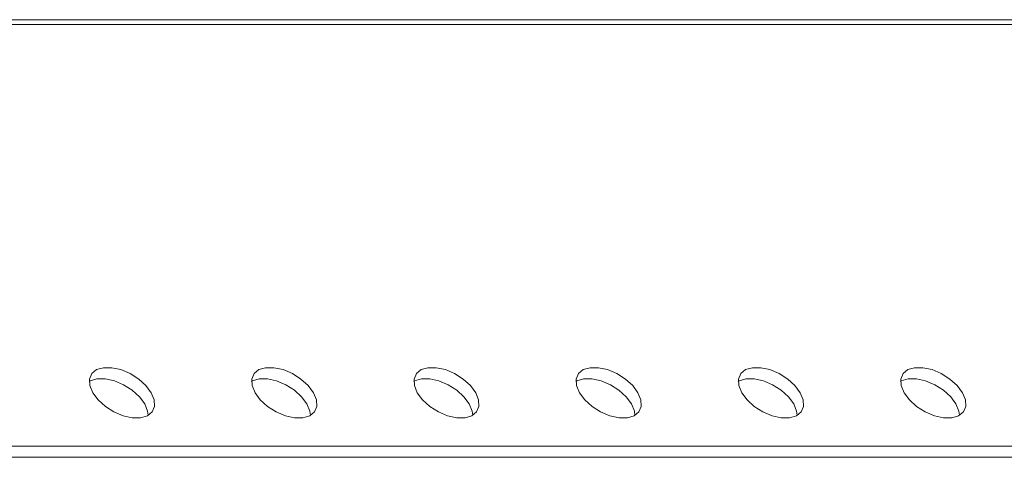
# Model space of a CAD drawing. Units: millimetres. Extents: x 0 to 3460, y -458 to 2053.
# Drawn here: x 3099 to 3222, y 1981 to 2036 of the extents above; entities that cross this region are included whole.
import ezdxf

# ---------------------------------------------------------------- set-up
doc = ezdxf.new("R2010")
doc.units = ezdxf.units.MM

msp = doc.modelspace()

# ---------------------------------------------------------------- linework, layer by layer
at = {"color": 7, "linetype": 'Continuous', "lineweight": 15}
for p, q in [((3407.13, 2036.29), (3046.22, 2036.29)), ((3407.99, 2035.68), (3047.08, 2035.68)), ((3058.1, 1982.65), (3458.2, 1982.65)), ((3457.39, 1981.23), (3057.28, 1981.23))]:
    msp.add_line(p, q, dxfattribs=at)
at = {"color": 7, "linetype": 'Continuous', "lineweight": 15, "flags": 128}
for points in [[(3115.05, 1989.36), (3115.42, 1988.47), (3115.46, 1987.64), (3115.17, 1986.96), (3114.58, 1986.47), (3113.72, 1986.21), (3112.67, 1986.21), (3111.52, 1986.47), (3110.36, 1986.96), (3109.28, 1987.64), (3108.37, 1988.47), (3107.7, 1989.36), (3107.33, 1990.26), (3107.29, 1991.08), (3107.58, 1991.77), (3108.18, 1992.26), (3109.04, 1992.51), (3110.08, 1992.51), (3111.23, 1992.26), (3112.4, 1991.77), (3113.48, 1991.08), (3114.39, 1990.26), (3115.05, 1989.36)], [(3135.47, 1989.36), (3135.83, 1988.47), (3135.88, 1987.64), (3135.59, 1986.96), (3134.99, 1986.47), (3134.13, 1986.21), (3133.09, 1986.21), (3131.94, 1986.47), (3130.77, 1986.96), (3129.69, 1987.64), (3128.78, 1988.47), (3128.12, 1989.36), (3127.75, 1990.26), (3127.71, 1991.08), (3128, 1991.77), (3128.59, 1992.26), (3129.45, 1992.51), (3130.5, 1992.51), (3131.65, 1992.26), (3132.81, 1991.77), (3133.89, 1991.08), (3134.8, 1990.26), (3135.47, 1989.36)], [(3155.88, 1989.36), (3156.25, 1988.47), (3156.29, 1987.64), (3156, 1986.96), (3155.4, 1986.47), (3154.55, 1986.21), (3153.5, 1986.21), (3152.35, 1986.47), (3151.19, 1986.96), (3150.11, 1987.64), (3149.2, 1988.47), (3148.53, 1989.36), (3148.16, 1990.26), (3148.12, 1991.08), (3148.41, 1991.77), (3149.01, 1992.26), (3149.86, 1992.51), (3150.91, 1992.51), (3152.06, 1992.26), (3153.22, 1991.77), (3154.3, 1991.08), (3155.21, 1990.26), (3155.88, 1989.36)], [(3176.29, 1989.36), (3176.66, 1988.47), (3176.7, 1987.64), (3176.41, 1986.96), (3175.82, 1986.47), (3174.96, 1986.21), (3173.91, 1986.21), (3172.76, 1986.47), (3171.6, 1986.96), (3170.52, 1987.64), (3169.61, 1988.47), (3168.94, 1989.36), (3168.58, 1990.26), (3168.53, 1991.08), (3168.82, 1991.77), (3169.42, 1992.26), (3170.28, 1992.51), (3171.32, 1992.51), (3172.47, 1992.26), (3173.64, 1991.77), (3174.72, 1991.08), (3175.63, 1990.26), (3176.29, 1989.36)], [(3196.71, 1989.36), (3197.07, 1988.47), (3197.12, 1987.64), (3196.83, 1986.96), (3196.23, 1986.47), (3195.37, 1986.21), (3194.33, 1986.21), (3193.18, 1986.47), (3192.01, 1986.96), (3190.93, 1987.64), (3190.02, 1988.47), (3189.36, 1989.36), (3188.99, 1990.26), (3188.95, 1991.08), (3189.24, 1991.77), (3189.83, 1992.26), (3190.69, 1992.51), (3191.74, 1992.51), (3192.89, 1992.26), (3194.05, 1991.77), (3195.13, 1991.08), (3196.04, 1990.26), (3196.71, 1989.36)], [(3217.12, 1989.36), (3217.49, 1988.47), (3217.53, 1987.64), (3217.24, 1986.96), (3216.64, 1986.47), (3215.79, 1986.21), (3214.74, 1986.21), (3213.59, 1986.47), (3212.43, 1986.96), (3211.35, 1987.64), (3210.44, 1988.47), (3209.77, 1989.36), (3209.4, 1990.26), (3209.36, 1991.08), (3209.65, 1991.77), (3210.25, 1992.26), (3211.1, 1992.51), (3212.15, 1992.51), (3213.3, 1992.26), (3214.46, 1991.77), (3215.54, 1991.08), (3216.45, 1990.26), (3217.12, 1989.36)], [(3114.24, 1987.95), (3113.57, 1988.85), (3112.66, 1989.67), (3111.58, 1990.35), (3110.42, 1990.84), (3109.27, 1991.1), (3108.22, 1991.1), (3107.36, 1990.84), (3107.27, 1990.79)], [(3134.65, 1987.95), (3133.98, 1988.85), (3133.07, 1989.67), (3131.99, 1990.35), (3130.83, 1990.84), (3129.68, 1991.1), (3128.63, 1991.1), (3127.78, 1990.84), (3127.68, 1990.79)], [(3155.06, 1987.95), (3154.4, 1988.85), (3153.49, 1989.67), (3152.41, 1990.35), (3151.24, 1990.84), (3150.09, 1991.1), (3149.05, 1991.1), (3148.19, 1990.84), (3148.1, 1990.79)], [(3175.48, 1987.95), (3174.81, 1988.85), (3173.9, 1989.67), (3172.82, 1990.35), (3171.66, 1990.84), (3170.51, 1991.1), (3169.46, 1991.1), (3168.6, 1990.84), (3168.51, 1990.79)], [(3195.89, 1987.95), (3195.22, 1988.85), (3194.31, 1989.67), (3193.23, 1990.35), (3192.07, 1990.84), (3190.92, 1991.1), (3189.87, 1991.1), (3189.02, 1990.84), (3188.92, 1990.79)], [(3216.3, 1987.95), (3215.64, 1988.85), (3214.73, 1989.67), (3213.65, 1990.35), (3212.48, 1990.84), (3211.33, 1991.1), (3210.29, 1991.1), (3209.43, 1990.84), (3209.34, 1990.79)], [(3114.67, 1986.52), (3114.6, 1987.05), (3114.24, 1987.95)], [(3135.08, 1986.52), (3135.02, 1987.05), (3134.65, 1987.95)], [(3155.5, 1986.52), (3155.43, 1987.05), (3155.06, 1987.95)], [(3175.91, 1986.52), (3175.84, 1987.05), (3175.48, 1987.95)], [(3196.32, 1986.52), (3196.26, 1987.05), (3195.89, 1987.95)], [(3216.74, 1986.52), (3216.67, 1987.05), (3216.3, 1987.95)]]:
    msp.add_lwpolyline(points, dxfattribs=at)

doc.saveas('drawing.dxf')
